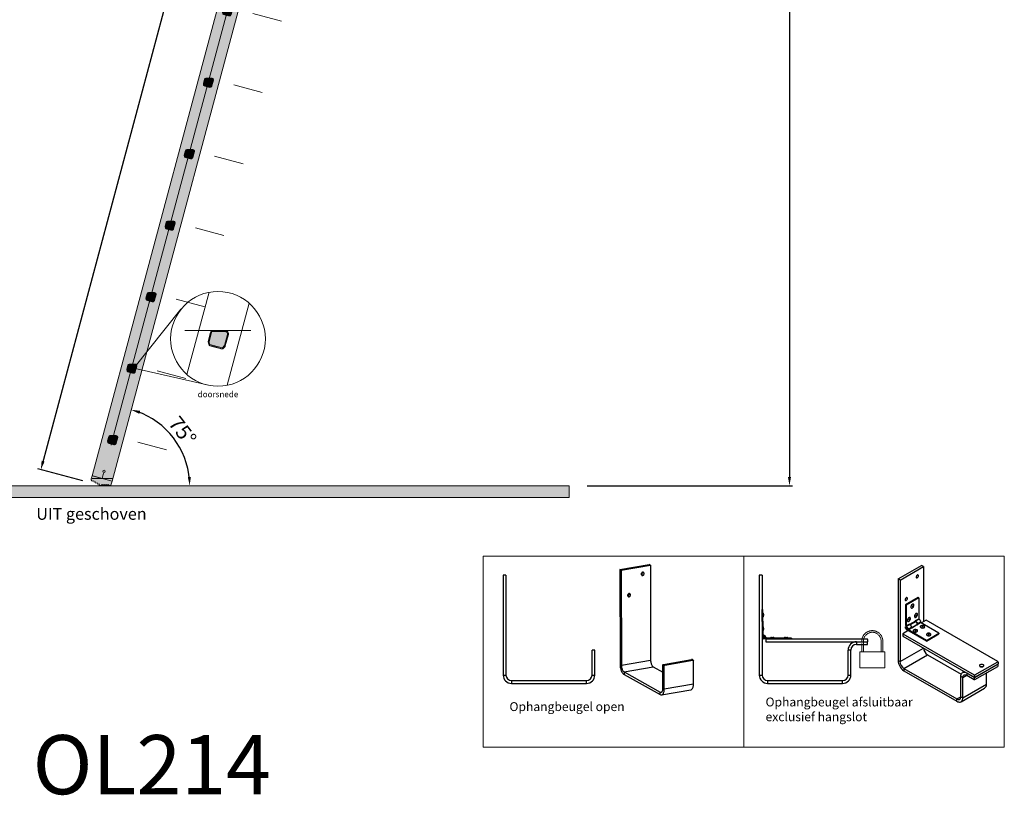
# Model space of a CAD drawing. Units: inches. Extents: x -181 to 6229, y -196 to 8750.
# Drawn here: x 2438 to 5763, y 425 to 3046 of the extents above; entities that cross this region are included whole.
import ezdxf
from ezdxf.enums import TextEntityAlignment as Align

# ---------------------------------------------------------------- set-up
doc = ezdxf.new("R2010")
doc.units = ezdxf.units.IN
doc.header["$MEASUREMENT"] = 0
doc.linetypes.add('DASHED', pattern=[19.05, 12.7, -6.35])
doc.linetypes.add('DASHED2', pattern=[9.525, 6.35, -3.175])
doc.layers.add('$hulplaag', color=54, linetype='Continuous', lineweight=0, plot=False)
for name, color, linetype, lineweight in [('$maatvoering', 1, 'Continuous', 18), ('$pen 0.05', 9, 'Continuous', 5), ('$pen 0.18', 1, 'Continuous', 18), ('$sstreep 0.13', 6, 'DASHED2', 13)]:
    doc.layers.add(name, color=color, linetype=linetype, lineweight=lineweight)
doc.styles.add('tekst 0.25', font='isocpeur.ttf', dxfattribs={"height": 2.5})
doc.styles.add('text 0.25 production', font='verdana.ttf', dxfattribs={"height": 25})
doc.dimstyles.new('maatvoering 0.25', dxfattribs={"dimtxt": 2.5, "dimasz": 1, "dimexe": 0.5, "dimexo": 3, "dimgap": 0.7, "dimtad": 1, "dimdec": 0, "dimdsep": 46, "dimtxsty": 'tekst 0.25', "dimblk": 'GORTER_DOTM', "dimcen": 1, "dimdle": 1, "dimclrd": 1, "dimclre": 9, "dimclrt": 1, "dimadec": 1, "dimazin": 0, "dimtfac": 1, "dimtdec": 0, "dimtix": 1, "dimtmove": 2, "dimatfit": 3, "dimldrblk": 'GORTER_DOTM', "dimfxl": 1, "dimtolj": 1, "dimtzin": 0, "dimarcsym": 0})

# ---------------------------------------------------------------- blocks, each defined once
blk = doc.blocks.new('GORTER_DOTM')
at = {"layer": '$maatvoering'}
blk.add_hatch(color=0, dxfattribs=at).paths.add_polyline_path([(0, 0), (-1.5, 0.26), (-1.5, -0.26)])
at = {"layer": '$pen 0.05', "color": 9, "ltscale": 0.5}
blk.add_line((0, -0.5), (0, 0.5), dxfattribs=at)
blk = doc.blocks.new('*D213')
at = {"color": 9, "lineweight": -2, "ltscale": 0.5, "transparency": 16777216}
for p, q in [((4644.6, 7658.7), (5047.3, 7658.7)), ((4353.8, 1471.2), (5047.3, 1471.2))]:
    blk.add_line(p, q, dxfattribs=at)
at = {"lineweight": -2, "ltscale": 0.5, "transparency": 16777216}
blk.add_line((5037.3, 7638.7), (5037.3, 1491.2), dxfattribs=at)
at = {"layer": 'Defpoints', "color": 0, "ltscale": 0.5, "transparency": 16777216}
for p in [(4584.6, 7658.7), (4293.8, 1471.2), (5037.3, 1471.2)]:
    blk.add_point(p, dxfattribs=at)
at = {"lineweight": -2, "ltscale": 0.5, "transparency": 16777216, "xscale": 20, "yscale": 20, "zscale": 20}
for p, rotation in [((5037.3, 7658.7), 90), ((5037.3, 1471.2), 270)]:
    blk.add_blockref('GORTER_DOTM', p, dxfattribs=dict(at, rotation=rotation))
at = {"ltscale": 0.5, "transparency": 16777216, "insert": (4998.3, 4565), "char_height": 50, "attachment_point": 5, "rotation": 90, "style": 'tekst 0.25'}
blk.add_mtext('\\A1;6188', dxfattribs=at)
blk = doc.blocks.new('*U167')
at = {"ltscale": 0.5, "true_color": 0x939598}
h = blk.add_hatch(color=252, dxfattribs=at)
h.dxf.hatch_style = 1
h.paths.add_polyline_path([(15, 26.6, 0.493145), (8.7, 31.4), (8.5, 31.4, -0.250688), (8.1, 31.5), (8, 31.6, 0.250688), (7.8, 31.6), (6.8, 31.3, 0.298286), (6.6, 31.2, -0.584495), (5.8, 30.9), (5.7, 31, 0.250688), (5.5, 31), (4.5, 30.7, 0.298286), (4.3, 30.6, -0.584495), (3.5, 30.3), (3.4, 30.4, 0.250688), (3.3, 30.4), (2.2, 30.1, 0.298286), (2.1, 30, -0.584495), (1.3, 29.7), (1.2, 29.7, 0.250688), (1, 29.8), (0, 29.5, 0.298286), (-0.2, 29.4, -0.584495), (-1, 29.1), (-1.1, 29.1, 0.250688), (-1.3, 29.2), (-2.3, 28.9, 0.298286), (-2.5, 28.7, -0.584495), (-3.3, 28.5), (-3.4, 28.5, 0.250688), (-3.6, 28.6), (-4.6, 28.3, 0.298286), (-4.7, 28.1, -0.584495), (-5.6, 27.9), (-5.6, 27.9, 0.250688), (-5.8, 28), (-6.9, 27.7, 0.298286), (-7, 27.5, -0.584495), (-7.8, 27.2), (-7.9, 27.3, 0.250688), (-8.1, 27.4), (-9.1, 27.1, 0.298286), (-9.3, 26.9, -0.584495), (-10.1, 26.6), (-10.2, 26.7, 0.250688), (-10.4, 26.7), (-11.4, 26.5, 0.29814), (-11.5, 26.3, -0.298917), (-11.9, 25.9, 0.347555), (-15, 22), (-15, 6.4, 0.120856), (-14.8, 5.5), (-12.7, 1.5, 0.279372), (-10.9, 0.4), (-10.6, 0.4, -0.250688), (-10.2, 0.2), (-10.1, 0.1, 0.250688), (-9.9, 0), (-8.9, 0, 0.298286), (-8.7, 0.1, -0.584495), (-7.8, 0.2), (-7.8, 0.1, 0.250688), (-7.6, 0), (-6.5, 0, 0.298286), (-6.3, 0.1, -0.584495), (-5.5, 0.2), (-5.4, 0.1, 0.250688), (-5.2, 0), (-4.2, 0, 0.298286), (-4, 0.1, -0.584495), (-3.1, 0.2), (-3.1, 0.1, 0.250688), (-2.9, 0), (-1.8, 0, 0.298286), (-1.6, 0.1, -0.584495), (-0.8, 0.2), (-0.7, 0.1, 0.250688), (-0.5, 0), (0.5, 0, 0.298286), (0.7, 0.1, -0.584495), (1.6, 0.2), (1.6, 0.1, 0.250688), (1.8, 0), (2.9, 0, 0.298286), (3.1, 0.1, -0.584495), (3.9, 0.2), (4, 0.1, 0.250688), (4.2, 0), (5.2, 0, 0.298286), (5.4, 0.1, -0.584495), (6.3, 0.2), (6.3, 0.1, 0.250688), (6.5, 0), (7.6, 0, 0.298286), (7.8, 0.1, -0.584495), (8.6, 0.2), (8.7, 0.1, 0.250688), (8.9, 0), (9.9, 0, 0.298286), (10.1, 0.1, -0.291146), (10.6, 0.4), (10.9, 0.4, 0.279372), (12.7, 1.5), (14.8, 5.5, 0.120856), (15, 6.4)])
h.paths.add_polyline_path([(8.8, 29.9, -0.493145), (13.5, 26.3), (13.5, 6.7, -0.120856), (13.3, 6), (11.3, 2.2, -0.279372), (10.9, 1.9), (-10.9, 1.9, -0.279372), (-11.3, 2.2), (-13.4, 6.2, -0.120856), (-13.4, 6.4), (-13.4, 22, -0.34856), (-11.6, 24.4)], flags=16)
at = {"ltscale": 0.5, "true_color": 0xffffff}
h = blk.add_hatch(color=7, dxfattribs=at)
h.dxf.hatch_style = 1
h.paths.add_polyline_path([(13.4, 26.3, 0.493145), (8.8, 29.9), (-11.6, 24.4, 0.34856), (-13.5, 22), (-13.5, 6.4, 0.120856), (-13.4, 6.2), (-11.3, 2.2, 0.279372), (-10.9, 1.9), (10.9, 1.9, 0.279372), (11.3, 2.2), (13.3, 6, 0.120856), (13.4, 6.7)])
at = {"layer": '$hulplaag'}
for points in [[(10.2, 0.2, -0.250688), (10.6, 0.4), (10.9, 0.4, 0.279372), (12.7, 1.5), (14.8, 5.5, 0.120856), (15, 6.4), (15, 26.6, 0.493145), (8.7, 31.4), (8.5, 31.4, -0.250688), (8.1, 31.5), (8, 31.6, 0.250688), (7.8, 31.6), (6.8, 31.3, 0.250688), (6.6, 31.2), (6.6, 31.1, -0.534998), (5.8, 30.9), (5.7, 31, 0.250688), (5.5, 31), (4.5, 30.7, 0.250688), (4.4, 30.6), (4.3, 30.5, -0.534998), (3.5, 30.3), (3.4, 30.4, 0.250688), (3.3, 30.4), (2.2, 30.1, 0.250688), (2.1, 30), (2.1, 29.9, -0.534998), (1.2, 29.7), (1.2, 29.7, 0.250688), (1, 29.8), (0, 29.5, 0.250688), (-0.2, 29.4), (-0.2, 29.3, -0.534998), (-1, 29.1), (-1.1, 29.1, 0.250688), (-1.3, 29.2), (-2.3, 28.9, 0.250688), (-2.5, 28.8), (-2.5, 28.7, -0.534998), (-3.3, 28.5), (-3.4, 28.5, 0.250688), (-3.6, 28.6), (-4.6, 28.3, 0.250688), (-4.7, 28.2), (-4.8, 28.1, -0.534998), (-5.6, 27.9), (-5.6, 27.9, 0.250688), (-5.8, 28), (-6.9, 27.7, 0.250688), (-7, 27.6), (-7, 27.5, -0.534998), (-7.8, 27.2), (-7.9, 27.3, 0.250688), (-8.1, 27.4), (-9.1, 27.1, 0.250688), (-9.3, 27), (-9.3, 26.9, -0.534998), (-10.1, 26.6), (-10.2, 26.7, 0.250688), (-10.4, 26.7), (-11.4, 26.5, 0.250688), (-11.5, 26.3), (-11.6, 26.2, -0.258403), (-11.9, 25.9, 0.347555), (-15, 22), (-15, 6.4, 0.120856), (-14.8, 5.5), (-12.7, 1.5, 0.279372), (-10.9, 0.4), (-10.6, 0.4, -0.250688), (-10.2, 0.2), (-10.1, 0.1, 0.250688), (-9.9, 0), (-8.9, 0, 0.250688), (-8.7, 0.1), (-8.6, 0.2, -0.534998), (-7.8, 0.2), (-7.8, 0.1, 0.250688), (-7.6, 0), (-6.5, 0, 0.250688), (-6.4, 0.1), (-6.3, 0.2, -0.534998), (-5.5, 0.2), (-5.4, 0.1, 0.250688), (-5.2, 0), (-4.2, 0, 0.250688), (-4, 0.1), (-3.9, 0.2, -0.534998), (-3.1, 0.2), (-3.1, 0.1, 0.250688), (-2.9, 0), (-1.8, 0, 0.250688), (-1.7, 0.1), (-1.6, 0.2, -0.534998), (-0.8, 0.2), (-0.7, 0.1, 0.250688), (-0.5, 0), (0.5, 0, 0.250688), (0.7, 0.1), (0.8, 0.2, -0.534998), (1.6, 0.2), (1.6, 0.1, 0.250688), (1.8, 0), (2.9, 0, 0.250688), (3, 0.1), (3.1, 0.2, -0.534998), (3.9, 0.2), (4, 0.1, 0.250688), (4.2, 0), (5.2, 0, 0.250688), (5.4, 0.1), (5.5, 0.2, -0.534998), (6.3, 0.2), (6.3, 0.1, 0.250688), (6.5, 0), (7.6, 0, 0.250688), (7.7, 0.1), (7.8, 0.2, -0.534998), (8.6, 0.2), (8.7, 0.1, 0.250688), (8.9, 0), (9.9, 0, 0.250688), (10.1, 0.1)], [(13.4, 6.7), (13.4, 26.3, 0.493145), (8.8, 29.9), (-11.6, 24.4, 0.34856), (-13.5, 22), (-13.5, 6.4, 0.120856), (-13.4, 6.2), (-11.3, 2.2, 0.279372), (-10.9, 1.9), (10.9, 1.9, 0.279372), (11.3, 2.2), (13.3, 6, 0.120856)]]:
    blk.add_lwpolyline(points, format="xyb", close=True, dxfattribs=at)
blk = doc.blocks.new('*U204')
at = {"layer": '$hulplaag', "ltscale": 0.5}
for p, q in [((0, 0), (-32.9, 0)), ((0, -185), (0, -85))]:
    blk.add_line(p, q, dxfattribs=at)
at = {"ltscale": 0.5, "rotation": 270}
blk.add_blockref('*U167', (-29, 0), dxfattribs=at)
blk = doc.blocks.new('*U212')
at = {"color": 0, "linetype": 'ByBlock', "lineweight": -2, "transparency": 16777216}
for p, rotation in [((2310.6, 4235.4), 90.00000000009163), ((2310.6, 3985.4), 90.00000000009163), ((2310.6, 3735.4), 90.00000000009163), ((2310.6, 3485.4), 90.00000000009163), ((2310.6, 3235.4), 90.00000000009163), ((2310.6, 2985.4), 90.00000000009163), ((2310.6, 2735.4), 90), ((2310.6, 2485.4), 90), ((2310.6, 2235.4), 90), ((2310.6, 1985.4), 90), ((2310.6, 1735.4), 90), ((2310.6, 1485.4), 90), ((2310.6, 1235.4), 90), ((2310.6, 985.4), 90)]:
    blk.add_blockref('*U204', p, dxfattribs=dict(at, rotation=rotation))
blk = doc.blocks.new('*U168')
at = {"ltscale": 0.5, "true_color": 0x000000}
h = blk.add_hatch(color=18, dxfattribs=at)
h.dxf.hatch_style = 1
h.paths.add_polyline_path([(-34.6, -8.2), (-32.9, -9.2), (-28.3, -7.9), (-27, -12.6), (-22.4, -11.3), (-21.1, -16), (-16.5, -14.7), (-15.3, -19.4), (-10.6, -18.1), (-9.5, -22.2, 0.267949), (-8.8, -22.9), (-5.3, -23.8), (-3.8, -24.2, 0.267949), (-2.8, -24), (0.1, -21), (3.5, -24.4), (6.9, -21), (10.3, -24.4), (13.7, -21), (17.1, -24.4), (20.5, -21), (23.9, -24.4), (25.9, -24.4, 0.372405), (30.8, -20.1), (33.4, -9), (31.5, -8.4), (-33.4, 9), (-36.7, -2, 0.372405)])
at = {"layer": '$hulplaag', "ltscale": 0.5}
for p, q in [((-33.6, 0), (35.6, 0)), ((0, 0), (4.7, 17.6))]:
    blk.add_line(p, q, dxfattribs=at)
blk.add_lwpolyline([(-31.5, 8.4), (33.4, -9), (30.8, -20.1, -0.372405), (25.9, -24.4), (23.9, -24.4), (20.5, -21), (17.1, -24.4), (13.7, -21), (10.3, -24.4), (6.9, -21), (3.5, -24.4), (0.1, -21), (-2.8, -24, -0.267949), (-3.8, -24.2), (-5.3, -23.8), (-8.8, -22.9, -0.267949), (-9.5, -22.2), (-10.6, -18.1), (-15.3, -19.4), (-16.5, -14.7), (-21.1, -16), (-22.4, -11.3), (-27, -12.6), (-28.3, -7.9), (-32.9, -9.2), (-34.6, -8.2, -0.372405), (-36.7, -2), (-33.4, 9), (-31.5, 8.4)], format="xyb", dxfattribs=at)
at = {"layer": '$pen 0.18', "ltscale": 0.5}
blk.add_circle((6.5, 24.1), 4.1, dxfattribs=at)
blk = doc.blocks.new('*D223')
at = {"color": 9, "lineweight": -2, "ltscale": 0.5, "transparency": 16777216}
for p, q in [((4310.5, 7678.5), (4158.8, 7719.2)), ((2651.1, 1487.4), (2499.4, 1528.1))]:
    blk.add_line(p, q, dxfattribs=at)
at = {"lineweight": -2, "ltscale": 0.5, "transparency": 16777216}
blk.add_line((2514.2, 1544.8), (4163.3, 7697.2), dxfattribs=at)
at = {"layer": 'Defpoints', "color": 0, "ltscale": 0.5, "transparency": 16777216}
for p in [(4168.4, 7716.6), (4368.5, 7662.9), (2709.1, 1471.9)]:
    blk.add_point(p, dxfattribs=at)
at = {"lineweight": -2, "ltscale": 0.5, "transparency": 16777216, "xscale": 20, "yscale": 20, "zscale": 20}
for p, rotation in [((4168.4, 7716.6), 74.9955002312204), ((2509, 1525.5), 254.9955002312204)]:
    blk.add_blockref('GORTER_DOTM', p, dxfattribs=dict(at, rotation=rotation))
at = {"ltscale": 0.5, "transparency": 16777216, "insert": (3301.1, 4631.1), "char_height": 50, "attachment_point": 5, "rotation": 74.9955, "style": 'tekst 0.25'}
blk.add_mtext('\\A1;6410', dxfattribs=at)
blk = doc.blocks.new('*D224')
at = {"layer": '$pen 0.18', "color": 1, "lineweight": -2, "ltscale": 0.5, "transparency": 16777216}
blk.add_arc((2745.7, 1471.2), 266, 4.3082, 70.6918, dxfattribs=at)
at = {"layer": 'Defpoints', "color": 0, "ltscale": 0.5, "transparency": 16777216}
for p in [(3667.5, 4911.4), (2986.8, 1583.6), (1030.4, 1471.2), (2749.9, 1487.2), (4293.8, 1471.2)]:
    blk.add_point(p, dxfattribs=at)
at = {"layer": '$pen 0.18', "color": 1, "lineweight": -2, "ltscale": 0.5, "transparency": 16777216, "xscale": 20, "yscale": 20, "zscale": 20}
for p, rotation in [((2814.5, 1728.2), 162.8458988382351), ((3011.7, 1471.2), 272.154101161854)]:
    blk.add_blockref('GORTER_DOTM', p, dxfattribs=dict(at, rotation=rotation))
at = {"layer": '$pen 0.18', "color": 1, "ltscale": 0.5, "transparency": 16777216, "insert": (2987.7, 1656.9), "char_height": 50, "attachment_point": 5, "rotation": 307.5, "style": 'tekst 0.25'}
blk.add_mtext('\\A1;75°', dxfattribs=at)
blk = doc.blocks.new('*U69')
at = {"ltscale": 0.5, "true_color": 0x939598}
h = blk.add_hatch(color=252, dxfattribs=at)
h.dxf.hatch_style = 1
h.paths.add_polyline_path([(487.1, 9.8, 0.493145), (463, 41.3), (462, 41.3, -0.250688), (459.9, 42.4), (459.6, 42.9, 0.250688), (458.8, 43.3), (453.5, 43.3, 0.298286), (452.5, 42.8, -0.584495), (448.2, 42.4), (447.9, 42.9, 0.250688), (447, 43.3), (441.7, 43.3, 0.298286), (440.8, 42.8, -0.584495), (436.4, 42.4), (436.1, 42.9, 0.250688), (435.3, 43.3), (430, 43.3, 0.298286), (429, 42.8, -0.584495), (424.7, 42.4), (424.4, 42.9, 0.250688), (423.5, 43.3), (418.2, 43.3, 0.298286), (417.3, 42.8, -0.584495), (412.9, 42.4), (412.6, 42.9, 0.250688), (411.8, 43.3), (406.5, 43.3, 0.298286), (405.5, 42.8, -0.584495), (401.2, 42.4), (400.9, 42.9, 0.250688), (400, 43.3), (394.7, 43.3, 0.298286), (393.8, 42.8, -0.584495), (389.4, 42.4), (389.1, 42.9, 0.250688), (388.3, 43.3), (383, 43.3, 0.298286), (382, 42.8, -0.584495), (377.7, 42.4), (377.4, 42.9, 0.250688), (376.5, 43.3), (371.2, 43.3, 0.298286), (370.3, 42.8, -0.584495), (365.9, 42.4), (365.6, 42.9, 0.250688), (364.8, 43.3), (359.5, 43.3, 0.29814), (358.5, 42.8, -0.298917), (356.2, 41.3, 0.347555), (336.3, 26.5), (316.1, -48.8, 0.120856), (316, -53.6), (320.9, -75.8, 0.279372), (328.1, -83.3), (329.7, -83.7, -0.250688), (331.4, -85.3), (331.6, -85.8, 0.250688), (332.2, -86.4), (337.4, -87.8, 0.298286), (338.4, -87.5, -0.584495), (342.7, -88.3), (342.9, -88.8, 0.250688), (343.6, -89.5), (348.7, -90.9, 0.298286), (349.8, -90.6, -0.584495), (354.1, -91.4), (354.3, -91.9, 0.250688), (354.9, -92.5), (360.1, -93.9, 0.298286), (361.1, -93.6, -0.584495), (365.4, -94.4), (365.6, -94.9, 0.250688), (366.3, -95.6), (371.4, -96.9, 0.298286), (372.5, -96.6, -0.584495), (376.8, -97.4), (376.9, -98, 0.250688), (377.6, -98.6), (382.8, -100, 0.298286), (383.8, -99.7, -0.584495), (388.1, -100.5), (388.3, -101, 0.250688), (389, -101.6), (394.1, -103, 0.298286), (395.2, -102.7, -0.584495), (399.5, -103.5), (399.6, -104, 0.250688), (400.3, -104.7), (405.5, -106.1, 0.298286), (406.5, -105.8, -0.584495), (410.8, -106.6), (411, -107.1, 0.250688), (411.7, -107.7), (416.8, -109.1, 0.298286), (417.9, -108.8, -0.584495), (422.2, -109.6), (422.3, -110.1, 0.250688), (423, -110.8), (428.2, -112.1, 0.298286), (429.2, -111.8, -0.291146), (431.8, -111), (433.4, -111.5, 0.279372), (443.3, -108.6), (458.7, -91.8, 0.120856), (461, -87.7)])
h.paths.add_polyline_path([(461.3, 33.6, -0.493145), (479.2, 10.3), (453.8, -84.5, -0.120856), (452.2, -87.5), (437.6, -103.3, -0.279372), (435.4, -104), (330.1, -75.8, -0.279372), (328.5, -74.1), (323.6, -51.9, -0.120856), (323.6, -50.8), (343.8, 24.5, -0.34856), (356, 33.6)], flags=16)
at = {"ltscale": 0.5, "true_color": 0xffffff}
h = blk.add_hatch(color=7, dxfattribs=at)
h.dxf.hatch_style = 1
h.paths.add_polyline_path([(479.2, 10.3, 0.493145), (461.3, 33.6), (356, 33.6, 0.34856), (343.8, 24.5), (323.6, -50.8, 0.120856), (323.5, -51.9), (328.5, -74.1, 0.279372), (330.1, -75.8), (435.4, -104, 0.279372), (437.6, -103.3), (452.1, -87.5, 0.120856), (453.8, -84.5)])
at = {"layer": '$hulplaag'}
for points in [[(429.5, -111.6, -0.250688), (431.8, -111), (433.4, -111.5, 0.279372), (443.3, -108.6), (458.7, -91.8, 0.120856), (461, -87.7), (487.1, 9.8, 0.493145), (462.9, 41.3), (462, 41.3, -0.250688), (459.9, 42.4), (459.6, 42.9, 0.250688), (458.8, 43.3), (453.4, 43.3, 0.250688), (452.6, 42.9), (452.3, 42.4, -0.534998), (448.2, 42.4), (447.9, 42.9, 0.250688), (447, 43.3), (441.7, 43.3, 0.250688), (440.9, 42.9), (440.6, 42.4, -0.534998), (436.4, 42.4), (436.1, 42.9, 0.250688), (435.3, 43.3), (429.9, 43.3, 0.250688), (429.1, 42.9), (428.8, 42.4, -0.534998), (424.7, 42.4), (424.4, 42.9, 0.250688), (423.5, 43.3), (418.2, 43.3, 0.250688), (417.4, 42.9), (417.1, 42.4, -0.534998), (412.9, 42.4), (412.6, 42.9, 0.250688), (411.8, 43.3), (406.4, 43.3, 0.250688), (405.6, 42.9), (405.3, 42.4, -0.534998), (401.2, 42.4), (400.9, 42.9, 0.250688), (400, 43.3), (394.7, 43.3, 0.250688), (393.9, 42.9), (393.6, 42.4, -0.534998), (389.4, 42.4), (389.1, 42.9, 0.250688), (388.3, 43.3), (382.9, 43.3, 0.250688), (382.1, 42.9), (381.8, 42.4, -0.534998), (377.7, 42.4), (377.4, 42.9, 0.250688), (376.5, 43.3), (371.2, 43.3, 0.250688), (370.4, 42.9), (370.1, 42.4, -0.534998), (365.9, 42.4), (365.6, 42.9, 0.250688), (364.8, 43.3), (359.4, 43.3, 0.250688), (358.6, 42.9), (358.3, 42.4, -0.258403), (356.2, 41.3, 0.347555), (336.3, 26.5), (316.1, -48.8, 0.120856), (316, -53.6), (320.9, -75.8, 0.279372), (328.1, -83.3), (329.6, -83.7, -0.250688), (331.4, -85.3), (331.5, -85.8, 0.250688), (332.2, -86.4), (337.4, -87.8, 0.250688), (338.3, -87.6), (338.7, -87.2, -0.534998), (342.7, -88.3), (342.9, -88.8, 0.250688), (343.6, -89.5), (348.7, -90.9, 0.250688), (349.6, -90.6), (350, -90.3, -0.534998), (354.1, -91.4), (354.2, -91.9, 0.250688), (354.9, -92.5), (360.1, -93.9, 0.250688), (361, -93.7), (361.4, -93.3, -0.534998), (365.4, -94.4), (365.6, -94.9, 0.250688), (366.3, -95.6), (371.4, -96.9, 0.250688), (372.3, -96.7), (372.7, -96.4, -0.534998), (376.8, -97.4), (376.9, -97.9, 0.250688), (377.6, -98.6), (382.8, -100, 0.250688), (383.7, -99.8), (384.1, -99.4, -0.534998), (388.1, -100.5), (388.3, -101, 0.250688), (389, -101.6), (394.1, -103, 0.250688), (395, -102.8), (395.4, -102.5, -0.534998), (399.5, -103.5), (399.6, -104, 0.250688), (400.3, -104.7), (405.5, -106.1, 0.250688), (406.4, -105.8), (406.8, -105.5, -0.534998), (410.8, -106.6), (411, -107.1, 0.250688), (411.7, -107.7), (416.8, -109.1, 0.250688), (417.7, -108.9), (418.1, -108.5, -0.534998), (422.2, -109.6), (422.3, -110.1, 0.250688), (423, -110.8), (428.2, -112.1, 0.250688), (429.1, -111.9)], [(453.8, -84.5), (479.2, 10.3, 0.493145), (461.3, 33.6), (356, 33.6, 0.34856), (343.8, 24.5), (323.6, -50.8, 0.120856), (323.5, -51.9), (328.5, -74.1, 0.279372), (330.1, -75.8), (435.4, -104, 0.279372), (437.6, -103.3), (452.1, -87.5, 0.120856)]]:
    blk.add_lwpolyline(points, format="xyb", close=True, dxfattribs=at)
at = {"layer": '$pen 0.05', "ltscale": 0.5}
for points in [[(-310.2, -274.1), (86.6, 222.2)], [(-310.2, -274.1), (309, -417.2)]]:
    blk.add_lwpolyline(points, dxfattribs=at)
at = {"layer": '$pen 0.18', "ltscale": 0.5}
for points in [[(137.2, -329.9), (323.5, 365.3)], [(661.5, 274.3), (475.4, -420.2)]]:
    blk.add_lwpolyline(points, dxfattribs=at)
blk.add_circle((399.1, -27.5), 400, dxfattribs=at)
at = {"layer": '$sstreep 0.13', "ltscale": 0.5}
for points in [[(119, 43.3), (359.4, 43.3)], [(458.8, 43.3), (676.1, 43.3)]]:
    blk.add_lwpolyline(points, dxfattribs=at)
at = {"layer": '$pen 0.18', "ltscale": 0.5, "style": 'tekst 0.25'}
blk.add_text('doorsnede', height=50, dxfattribs=at).set_placement((399.1, -502.3), align=Align.MIDDLE)

msp = doc.modelspace()

# ---------------------------------------------------------------- hatches: boundary and pattern name
at = {"ltscale": 0.5, "true_color": 0x323232}
h = msp.add_hatch(color=250, dxfattribs=at)
h.dxf.hatch_style = 1
h.paths.add_polyline_path([(3667.5, 4911.4), (3599.8, 4929.5), (2682.3, 1505.3), (2749.9, 1487.2)])
at = {"ltscale": 0.5, "true_color": 0xc7c8ca}
h = msp.add_hatch(color=9, dxfattribs=at)
h.dxf.hatch_style = 1
h.paths.add_polyline_path([(4293.8, 1431.2), (4293.8, 1471.2), (1030.4, 1471.2), (1030.4, 1431.2)])

# ---------------------------------------------------------------- linework, layer by layer
at = {"layer": '$hulplaag', "ltscale": 0.5}
msp.add_line((3647.8, 4973.1), (2754.8, 1640.7), dxfattribs=at)
msp.add_lwpolyline([(4293.8, 1471.2), (4293.8, 1431.2), (1030.4, 1431.2), (1030.4, 1471.2)], close=True, dxfattribs=at)
at = {"layer": '$pen 0.18', "ltscale": 0.5}
for p, q in [((1030.4, 1471.2), (4293.8, 1471.2)), ((4882.6, 1233.8), (4882.6, 588.1))]:
    msp.add_line(p, q, dxfattribs=at)
at = {"layer": '$pen 0.18', "linetype": 'DASHED', "ltscale": 0.1}
for p, q in [((5281.3, 910.6), (5281.3, 938)), ((5286.9, 910.6), (5286.9, 946.9)), ((5346.9, 910.6), (5346.9, 946.2)), ((5352.5, 910.6), (5352.5, 946.2)), ((5359.3, 910.6), (5274.4, 910.6)), ((5274.4, 910.6), (5274.4, 856.1)), ((5359.3, 910.6), (5359.3, 856.1)), ((5359.3, 856.1), (5274.4, 856.1))]:
    msp.add_line(p, q, dxfattribs=at)
at = {"layer": '$pen 0.18', "ltscale": 0.5}
for points in [[(3667.5, 4911.4), (2749.9, 1487.2), (2682.3, 1505.3), (3599.8, 4929.5)], [(4002.3, 1233.8), (5762.8, 1233.8), (5762.8, 588.1), (4002.3, 588.1)]]:
    msp.add_lwpolyline(points, close=True, dxfattribs=at)
at = {"layer": '$pen 0.18', "linetype": 'DASHED', "ltscale": 0.1}
for radius in [35.6, 30]:
    msp.add_arc((5316.9, 946.2), radius, 0, 181.2171, dxfattribs=at)
at = {"color": 7, "linetype": 'Continuous', "lineweight": 25}
for p, q in [((4464.5, 1188.9), (4563, 1205.8)), ((4469, 1186.4), (4567.5, 1203.2)), ((4567.5, 1203.2), (4563, 1205.8)), ((4567.5, 1203.2), (4568.2, 882.1)), ((5403.9, 1156.5), (5483.5, 1202.4)), ((5410.6, 1152.6), (5490.1, 1198.6)), ((5490.1, 1198.6), (5483.5, 1202.4)), ((5490.1, 1198.6), (5490.1, 1011.8)), ((4079.8, 1169.3), (4070.4, 1169.3)), ((4070.4, 1169.3), (4070.4, 831.8)), ((4079.8, 1169.3), (4079.8, 831.8)), ((4469, 1186.4), (4464.5, 1188.9)), ((4464.5, 1188.9), (4465.1, 867.7)), ((4469, 1186.4), (4469.7, 865.2)), ((4944.7, 1169.3), (4935.3, 1169.3)), ((4935.3, 1169.3), (4935.3, 1070.5)), ((4944.7, 1169.3), (4944.7, 1068.5)), ((5410.6, 1152.6), (5403.9, 1156.5)), ((5403.9, 1156.5), (5403.9, 880.9)), ((5410.6, 1152.6), (5410.6, 877.1)), ((4935.3, 1070.5), (4935.3, 1040.8)), ((4944.7, 1068.5), (4944.7, 1038.8)), ((5471.6, 1093.4), (5429.1, 1068.9)), ((5431.3, 1067.7), (5429.1, 1068.9)), ((5429.1, 1068.9), (5429.1, 998.8)), ((5473.7, 1092.2), (5431.3, 1067.7)), ((5431.3, 1067.7), (5431.3, 997.6)), ((5473.7, 1092.2), (5471.6, 1093.4)), ((5473.7, 1092.2), (5473.7, 1022)), ((4935.3, 1040.8), (4935.3, 1029)), ((4944.7, 1053.6), (4947.7, 1053.6)), ((4944.7, 1039.1), (4944.7, 1053.6)), ((4944.7, 1012.8), (4944.7, 1039.1)), ((4947.7, 1042.4), (4947.7, 1053.6)), ((4947.7, 1042.4), (4947.7, 1027.4)), ((4949.6, 1037), (4949.6, 1032.7)), ((4935.3, 1029), (4935.3, 1011.7)), ((4935.3, 1011.7), (4935.3, 831.8)), ((4944.7, 1012.8), (4944.7, 831.8)), ((4947.7, 1013.7), (4947.7, 1027.4)), ((4947.7, 1013.7), (4947.7, 967.8)), ((5429.1, 998.8), (5431.3, 997.6)), ((5441.7, 1001.7), (5430.4, 995.2)), ((5442.5, 1004.1), (5431.3, 997.6)), ((5440.4, 1000.9), (5440.4, 1002.8)), ((5442.5, 1002), (5442.5, 1004.1)), ((5462.5, 1014.1), (5442.7, 1002.6)), ((5442.7, 1002), (5442.7, 1002.6)), ((5442.7, 1002.6), (5444.8, 1001.4)), ((5464.7, 1012.9), (5444.8, 1001.4)), ((5449.1, 991.7), (5467.8, 1002.4)), ((5470.2, 1002), (5450.3, 990.5)), ((5462.4, 1015.5), (5473.7, 1022)), ((5462.4, 1014), (5462.4, 1015.5)), ((5462.5, 1014.1), (5464.7, 1012.9)), ((5472.8, 1019.7), (5462.8, 1013.9)), ((5466.5, 1001.7), (5468.1, 1000.8)), ((5468.4, 1003), (5470.2, 1002)), ((5468.5, 1003.1), (5469, 1002.8)), ((5469, 1005.3), (5480.3, 1011.8)), ((5469, 1002.8), (5480.3, 1009.3)), ((5469, 1002.8), (5469, 1005.3)), ((5542.2, 973.4), (5480.2, 1009.3)), ((5480.3, 1011.8), (5480.3, 1009.3)), ((5499.4, 1017.1), (5483, 1007.7)), ((5740.7, 877.8), (5499.4, 1017.1)), ((4944.7, 967.8), (4947.7, 967.8)), ((4947.7, 965.2), (4947.7, 967.8)), ((4947.9, 965.3), (4947.9, 966.1)), ((4947.9, 966.1), (4950.9, 966.1)), ((4949.6, 990.2), (4949.6, 986)), ((4949.6, 986), (4949.6, 985.9)), ((5438.4, 981.9), (5419.8, 971.2)), ((5419.8, 971.2), (5661.1, 831.9)), ((5419.8, 971.2), (5419.8, 963.6)), ((5499.8, 946.5), (5433.5, 984.8)), ((5499.8, 948.9), (5434.9, 986.4)), ((5435.8, 986.9), (5435.8, 986.1)), ((5437.9, 984.8), (5435.8, 986.1)), ((5437.9, 987.3), (5449.1, 993.8)), ((5437.9, 984.8), (5449.1, 991.4)), ((5437.9, 987.3), (5437.9, 984.8)), ((5450.3, 990.5), (5449, 991.3)), ((5449.1, 993.8), (5449.1, 991.4)), ((5499.8, 948.9), (5542.2, 973.4)), ((5499.8, 946.5), (5542.2, 971)), ((5542.2, 973.4), (5542.2, 971)), ((4957.8, 953.7), (4950.9, 953.7)), ((5044.6, 956.7), (4952.9, 956.7)), ((4954.1, 957.9), (4954.1, 956.9)), ((4957.1, 956.9), (4954.1, 956.9)), ((4956.3, 956.9), (4956.2, 956.7)), ((4957.1, 959.9), (4957.1, 956.9)), ((4957.8, 953.7), (4957.8, 944.3)), ((4957.8, 953.7), (5299.1, 953.7)), ((4957.8, 944.3), (5301, 944.3)), ((4976.9, 958.6), (4979.9, 958.6)), ((4979.9, 958.6), (4981.2, 958.6)), ((5023.7, 958.6), (5025.9, 958.6)), ((5025.9, 958.6), (5028, 958.6)), ((5044.6, 956.7), (5044.6, 953.7)), ((5263.5, 944.3), (5263.5, 934.9)), ((5263.5, 944.3), (5299.1, 944.3)), ((5263.5, 934.9), (5299.1, 934.9)), ((5299.1, 953.7), (5301, 951.8)), ((5299.1, 953.7), (5301, 953.7)), ((5301, 942.4), (5299.1, 944.3)), ((5299.1, 934.9), (5301, 936.8)), ((5299.1, 934.9), (5301, 934.9)), ((5301, 951.8), (5301, 953.7)), ((5301, 951.8), (5301, 944.3)), ((5301, 942.4), (5301, 944.3)), ((5301, 936.8), (5301, 942.4)), ((5301, 934.9), (5301, 936.8)), ((5419.8, 963.6), (5662.5, 823.5)), ((5499.8, 948.9), (5499.8, 946.5)), ((4370.4, 914.3), (4372.3, 916.2)), ((4370.4, 914.3), (4370.4, 916.2)), ((4372.3, 916.2), (4370.4, 916.2)), ((4370.4, 831.8), (4370.4, 914.3)), ((4377.9, 916.2), (4372.3, 916.2)), ((4377.9, 916.2), (4379.8, 914.3)), ((4379.8, 916.2), (4377.9, 916.2)), ((4379.8, 914.3), (4379.8, 916.2)), ((4379.8, 831.8), (4379.8, 914.3)), ((5244.7, 916.2), (5235.3, 916.2)), ((5235.3, 831.8), (5235.3, 916.2)), ((5244.7, 831.8), (5244.7, 916.2)), ((5410.6, 877.1), (5490.1, 923)), ((5423.8, 854.1), (5503.4, 900)), ((5490.1, 923), (5490.1, 923)), ((5503.4, 900), (5617.2, 834.3)), ((4465.1, 867.7), (4469.7, 865.2)), ((4469.7, 865.2), (4568.2, 882.1)), ((4609.8, 865.7), (4610.7, 867)), ((4609.9, 787.2), (4609.8, 865.7)), ((4610.7, 867), (4611.4, 867.8)), ((4613.4, 865.5), (4610.7, 867)), ((4611.4, 867.8), (4706.7, 884.1)), ((4613.4, 865.5), (4614.3, 863.2)), ((4615.9, 865.3), (4613.4, 865.5)), ((4614.3, 863.2), (4615.9, 865.3)), ((4615.9, 865.3), (4711.2, 881.6)), ((4709.2, 883.9), (4706.7, 884.1)), ((4711.9, 882.4), (4709.2, 883.9)), ((4711.2, 881.6), (4711.9, 882.4)), ((4712.8, 880.1), (4711.2, 881.6)), ((4711.9, 882.4), (4712.8, 880.1)), ((4713, 801.6), (4712.8, 880.1)), ((5403.9, 880.9), (5410.6, 877.1)), ((5662.5, 823.5), (5742, 869.4)), ((5663.8, 831.9), (5740.7, 876.3)), ((5663.8, 824.3), (5740.7, 868.7)), ((5740.7, 876.3), (5740.7, 877.8)), ((5742, 875.5), (5740.7, 877.8)), ((5740.7, 876.3), (5742, 875.5)), ((5742, 867.9), (5740.7, 868.7)), ((5742, 867.9), (5741.4, 869)), ((5742, 875.5), (5742, 869.4)), ((5742, 863.3), (5742, 867.9)), ((4070.4, 831.8), (4079.8, 831.8)), ((4370.4, 831.8), (4379.8, 831.8)), ((4478.8, 842.3), (4577.3, 859.2)), ((4478.8, 842.3), (4478.8, 833.4)), ((4478.8, 842.3), (4600.9, 774.4)), ((4478.8, 833.4), (4600.9, 765.5)), ((4577.3, 859.2), (4609.8, 841.1)), ((4614.5, 784.7), (4614.3, 863.2)), ((4935.3, 831.8), (4944.7, 831.8)), ((5235.3, 831.8), (5244.7, 831.8)), ((5423.8, 854.1), (5602.8, 750.8)), ((5423.8, 854.1), (5423.8, 846.4)), ((5423.8, 846.4), (5602.8, 743.1)), ((5627.7, 843.6), (5621.9, 840.2)), ((5636, 838.8), (5636, 831.2)), ((5636, 838.8), (5661.1, 824.3)), ((5661.1, 831.9), (5663.8, 831.9)), ((5661.1, 831.9), (5662.5, 829.6)), ((5662.5, 829.6), (5663.8, 831.9)), ((5663.8, 816.6), (5740.7, 861)), ((5702.2, 800.5), (5702.2, 838.8)), ((5740.7, 861), (5742, 863.3)), ((4098.5, 813.1), (4098.5, 803.7)), ((4098.5, 813.1), (4351.7, 813.1)), ((4098.5, 803.7), (4351.7, 803.7)), ((4351.7, 803.7), (4351.7, 813.1)), ((4614.5, 784.7), (4713, 801.6)), ((4963.5, 813.1), (4963.5, 803.7)), ((4963.5, 813.1), (5216.6, 813.1)), ((4963.5, 803.7), (5216.6, 803.7)), ((5216.6, 803.7), (5216.6, 813.1)), ((5622.7, 823.5), (5616.1, 827.3)), ((5616.1, 758.4), (5616.1, 827.3)), ((5622.7, 754.6), (5622.7, 823.5)), ((5622.7, 754.6), (5702.2, 800.5)), ((5636, 831.2), (5661.1, 816.6)), ((5662.5, 822), (5661.1, 824.3)), ((5661.1, 816.6), (5662.5, 817.4)), ((5661.1, 816.6), (5663.8, 816.6)), ((5662.5, 829.6), (5662.5, 823.5)), ((5662.5, 822), (5663.8, 824.3)), ((5662.5, 817.4), (5662.5, 822)), ((5663.8, 816.6), (5662.5, 817.4)), ((4600.9, 774.4), (4606.8, 775.4)), ((4600.9, 765.5), (4600.9, 774.4)), ((4605.6, 764.5), (4704.2, 781.4)), ((4609.9, 787.2), (4614.5, 784.7)), ((5616.9, 741.7), (5696.4, 787.6)), ((5602.8, 743.1), (5602.8, 750.8)), ((5616.1, 758.4), (5622.7, 754.6))]:
    msp.add_line(p, q, dxfattribs=at)
at = {"color": 8, "linetype": 'Continuous', "lineweight": 25}
for p, q in [((5622.7, 823.5), (5636, 831.2)), ((5602.8, 750.8), (5616.1, 758.4))]:
    msp.add_line(p, q, dxfattribs=at)
at = {"color": 7, "linetype": 'Continuous', "lineweight": 25, "flags": 128}
for points in [[(4546.2, 1174.6), (4546.1, 1175.9), (4545.6, 1177.1), (4544.9, 1178), (4543.9, 1178.7), (4542.8, 1179.1), (4541.6, 1179.2), (4540.4, 1178.9), (4539.2, 1178.2), (4538.2, 1177.3), (4537.3, 1176.2), (4536.7, 1174.9), (4536.4, 1173.6), (4536.4, 1172.3), (4536.7, 1171), (4537.3, 1169.9), (4538.2, 1169.1), (4539.2, 1168.6), (4540.4, 1168.3), (4541.6, 1168.5), (4542.8, 1168.9), (4544, 1169.7), (4544.9, 1170.7), (4545.6, 1171.9), (4546.1, 1173.2), (4546.2, 1174.6)], [(5472.9, 1167.2), (5472.7, 1168.5), (5472.1, 1169.4), (5471.2, 1170), (5470.1, 1170), (5468.9, 1169.5), (5467.7, 1168.5), (5466.6, 1167.3), (5465.7, 1165.7), (5465.1, 1164.1), (5464.9, 1162.6), (5465.1, 1161.3), (5465.7, 1160.3), (5466.6, 1159.8), (5467.7, 1159.8), (5468.9, 1160.3), (5470.1, 1161.2), (5471.2, 1162.5), (5472.1, 1164), (5472.7, 1165.7), (5472.9, 1167.2)], [(4500.4, 1102.5), (4500.2, 1103.8), (4499.8, 1105), (4499, 1105.9), (4498.1, 1106.6), (4497, 1107), (4495.8, 1107.1), (4494.5, 1106.8), (4493.4, 1106.1), (4492.3, 1105.2), (4491.5, 1104.1), (4490.9, 1102.8), (4490.6, 1101.5), (4490.6, 1100.1), (4490.9, 1098.9), (4491.5, 1097.8), (4492.3, 1097), (4493.4, 1096.5), (4494.6, 1096.2), (4495.8, 1096.4), (4497, 1096.8), (4498.1, 1097.6), (4499.1, 1098.6), (4499.8, 1099.8), (4500.2, 1101.1), (4500.4, 1102.5)], [(5435.8, 1090.6), (5435.6, 1091.9), (5435, 1092.9), (5434.1, 1093.4), (5433, 1093.4), (5431.8, 1092.9), (5430.6, 1092), (5429.4, 1090.7), (5428.6, 1089.2), (5428, 1087.6), (5427.8, 1086), (5428, 1084.7), (5428.6, 1083.8), (5429.4, 1083.3), (5430.6, 1083.3), (5431.8, 1083.7), (5433, 1084.7), (5434.1, 1086), (5435, 1087.5), (5435.6, 1089.1), (5435.8, 1090.6)], [(5452.9, 1058.8), (5454.3, 1060), (5455.6, 1061.5), (5456.6, 1063.3), (5457.4, 1065.1), (5457.7, 1066.9), (5457.7, 1068.6), (5457.3, 1070), (5456.5, 1070.9), (5455.4, 1071.4), (5454.1, 1071.4), (5452.7, 1070.9), (5451.3, 1069.9), (5449.9, 1068.5), (5448.8, 1066.9), (5447.9, 1065), (5447.3, 1063.2), (5447.2, 1061.4), (5447.4, 1059.9), (5448, 1058.7), (5448.9, 1058), (5450.1, 1057.8), (5451.5, 1058), (5452.9, 1058.8)], [(5453.9, 1062.2), (5454.5, 1062.7), (5455, 1063.4), (5455.2, 1064.2), (5455.3, 1064.9), (5455.1, 1065.4), (5454.8, 1065.8), (5454.2, 1065.8), (5453.7, 1065.5), (5453.1, 1065), (5452.6, 1064.3), (5452.3, 1063.5), (5452.3, 1062.8), (5452.4, 1062.2), (5452.8, 1061.9), (5453.3, 1061.9), (5453.9, 1062.2)], [(5463.8, 1026.8), (5465.2, 1027.7), (5466.6, 1028.9), (5467.8, 1030.5), (5468.8, 1032.3), (5469.4, 1034.2), (5469.7, 1036), (5469.6, 1037.6), (5469.1, 1038.8), (5468.2, 1039.7), (5467.1, 1040.1), (5465.7, 1039.9), (5464.3, 1039.3), (5462.9, 1038.2), (5461.5, 1036.7), (5460.4, 1035), (5459.6, 1033.2), (5459.2, 1031.3), (5459.1, 1029.6), (5459.4, 1028.2), (5460.1, 1027.1), (5461.1, 1026.5), (5462.4, 1026.4), (5463.8, 1026.8)], [(5465.5, 1030.6), (5466.1, 1031), (5466.7, 1031.6), (5467.1, 1032.4), (5467.2, 1033.1), (5467.2, 1033.8), (5466.9, 1034.2), (5466.5, 1034.4), (5465.9, 1034.3), (5465.3, 1033.9), (5464.8, 1033.3), (5464.4, 1032.5), (5464.2, 1031.8), (5464.3, 1031.1), (5464.5, 1030.7), (5465, 1030.5), (5465.5, 1030.6)], [(5438.4, 1012.6), (5439.8, 1012.9), (5441.2, 1013.8), (5442.6, 1015), (5443.8, 1016.6), (5444.8, 1018.4), (5445.5, 1020.2), (5445.8, 1022), (5445.7, 1023.7), (5445.3, 1025), (5444.4, 1025.8), (5443.3, 1026.3), (5442, 1026.2), (5440.6, 1025.6), (5439.1, 1024.5), (5437.8, 1023.1), (5436.7, 1021.4), (5435.8, 1019.6), (5435.3, 1017.7), (5435.2, 1016), (5435.5, 1014.5), (5436.2, 1013.4), (5437.2, 1012.8), (5438.4, 1012.6)], [(5441.2, 1016.7), (5441.8, 1016.9), (5442.4, 1017.4), (5442.9, 1018), (5443.3, 1018.8), (5443.4, 1019.5), (5443.3, 1020.1), (5443, 1020.5), (5442.5, 1020.6), (5441.9, 1020.5), (5441.3, 1020), (5440.8, 1019.3), (5440.5, 1018.6), (5440.3, 1017.8), (5440.4, 1017.2), (5440.8, 1016.8), (5441.2, 1016.7)], [(5441.7, 1001.7), (5442.7, 1002), (5443.9, 1001.8), (5445.2, 1001.1), (5446.4, 1000), (5447.5, 998.6), (5448.4, 997), (5449, 995.4), (5449.1, 993.8)], [(5464.7, 1012.9), (5465.9, 1011.9), (5467.1, 1010.6), (5468, 1009.1), (5468.7, 1007.4), (5469, 1005.8), (5469, 1004.3), (5468.5, 1003.2), (5467.8, 1002.4), (5467.8, 1002.4)], [(5472.8, 1019.7), (5473.9, 1020), (5475.1, 1019.8), (5476.4, 1019.1), (5477.6, 1018), (5478.7, 1016.6), (5479.6, 1015), (5480.1, 1013.4), (5480.3, 1011.8)], [(5482.3, 991.3), (5484.2, 990.8), (5486.2, 990.5), (5488.2, 990.7), (5490.1, 991.1), (5491.8, 991.8), (5493, 992.7), (5493.8, 993.8), (5494, 995), (5493.7, 996.1), (5492.9, 997.2), (5491.6, 998.1), (5489.9, 998.8), (5487.9, 999.1), (5485.9, 999.2), (5483.9, 998.9), (5482.1, 998.4), (5480.6, 997.5), (5479.6, 996.5), (5479.1, 995.4), (5479.1, 994.2), (5479.7, 993.1), (5480.8, 992.1), (5482.3, 991.3)], [(5485.3, 995.4), (5486.1, 995.2), (5486.9, 995.2), (5487.7, 995.4), (5488.3, 995.7), (5488.6, 996.2), (5488.7, 996.6), (5488.3, 997.1), (5487.7, 997.4), (5487, 997.6), (5486.1, 997.6), (5485.4, 997.4), (5484.8, 997.1), (5484.4, 996.7), (5484.4, 996.2), (5484.7, 995.7), (5485.3, 995.4)], [(5433.5, 984.8), (5432.2, 985.7), (5431.1, 987), (5430.1, 988.6), (5429.5, 990.2), (5429.1, 991.8), (5429.2, 993.3), (5429.6, 994.4), (5430.4, 995.2), (5431.4, 995.5), (5432.7, 995.3), (5433.9, 994.6), (5435.2, 993.5), (5436.3, 992.1), (5437.1, 990.5), (5437.7, 988.9), (5437.9, 987.3)], [(5430.9, 990.6), (5431, 991.4), (5431.4, 991.9), (5432.1, 992), (5432.8, 991.7), (5433.6, 991.1), (5434.2, 990.3), (5434.7, 989.3), (5434.8, 988.3), (5434.7, 987.5), (5434.2, 987), (5433.6, 986.9), (5432.8, 987.1), (5432.1, 987.8), (5431.4, 988.6), (5431, 989.6), (5430.9, 990.6)], [(5431.6, 993.1), (5431.6, 993.1), (5432.5, 993.2), (5433.5, 992.9), (5434.5, 992.1), (5435.4, 990.9), (5436, 989.6), (5436.2, 988.3), (5436, 987.2), (5435.4, 986.6), (5435.4, 986.6)], [(5459.9, 977.1), (5461.9, 976.8), (5463.9, 976.8), (5465.9, 977.2), (5467.6, 977.8), (5468.9, 978.7), (5469.8, 979.8), (5470.2, 980.9), (5470, 982.1), (5469.2, 983.2), (5468, 984.1), (5466.4, 984.9), (5464.5, 985.3), (5462.4, 985.4), (5460.4, 985.2), (5458.6, 984.7), (5457, 984), (5455.9, 983), (5455.3, 981.8), (5455.2, 980.7), (5455.7, 979.5), (5456.7, 978.5), (5458.1, 977.7), (5459.9, 977.1)], [(5461.9, 981.5), (5462.7, 981.4), (5463.5, 981.5), (5464.2, 981.8), (5464.7, 982.2), (5464.8, 982.6), (5464.7, 983.1), (5464.2, 983.5), (5463.5, 983.8), (5462.6, 983.9), (5461.8, 983.8), (5461.1, 983.5), (5460.7, 983.1), (5460.5, 982.6), (5460.7, 982.1), (5461.2, 981.7), (5461.9, 981.5)], [(5502.4, 965.8), (5504.1, 965.1), (5506, 964.6), (5508, 964.5), (5510, 964.7), (5511.9, 965.2), (5513.4, 966), (5514.5, 967), (5515.1, 968.1), (5515.2, 969.3), (5514.7, 970.4), (5513.7, 971.5), (5512.3, 972.3), (5510.5, 972.9), (5508.5, 973.2), (5506.5, 973.1), (5504.5, 972.8), (5502.8, 972.1), (5501.5, 971.2), (5500.6, 970.2), (5500.3, 969), (5500.5, 967.8), (5501.2, 966.7), (5502.4, 965.8)], [(5506.2, 969.5), (5506.9, 969.2), (5507.8, 969.1), (5508.6, 969.2), (5509.3, 969.5), (5509.7, 969.9), (5509.9, 970.4), (5509.7, 970.9), (5509.3, 971.3), (5508.6, 971.5), (5507.8, 971.6), (5506.9, 971.5), (5506.2, 971.3), (5505.8, 970.9), (5505.6, 970.4), (5505.8, 969.9), (5506.2, 969.5)], [(4465.1, 867.7), (4465.2, 864.7), (4465.5, 861.6), (4465.9, 858.5), (4466.5, 855.4), (4467.3, 852.3), (4468.1, 849.4), (4469.2, 846.6), (4470.3, 844), (4471.5, 841.5), (4472.9, 839.3), (4474.3, 837.4), (4475.8, 835.8), (4477.3, 834.4), (4478.8, 833.4)], [(4469.7, 865.2), (4469.8, 862.6), (4470, 860), (4470.5, 857.3), (4471.1, 854.8), (4471.9, 852.3), (4472.8, 850), (4473.9, 847.9), (4475, 846), (4476.2, 844.5), (4477.5, 843.2), (4478.8, 842.3)], [(4568.2, 882.1), (4568.3, 879.5), (4568.6, 876.8), (4569, 874.2), (4569.7, 871.6), (4570.4, 869.2), (4571.4, 866.9), (4572.4, 864.8), (4573.5, 862.9), (4574.7, 861.3), (4576, 860.1), (4577.3, 859.2)], [(5691.6, 860.2), (5692.9, 861.2), (5693.6, 862.3), (5693.8, 863.5), (5693.5, 864.6), (5692.6, 865.7), (5691.3, 866.6), (5689.6, 867.2), (5687.6, 867.6), (5685.6, 867.6), (5683.6, 867.3), (5681.8, 866.8), (5680.4, 865.9), (5679.4, 864.9), (5678.9, 863.7), (5678.9, 862.6), (5679.6, 861.4), (5680.7, 860.5), (5682.2, 859.7), (5684.1, 859.2), (5686.1, 859), (5688.1, 859.1), (5690, 859.5), (5691.6, 860.2)], [(5616.1, 827.3), (5616.3, 830.5), (5616.9, 833.3), (5617.9, 835.8), (5619.2, 837.9), (5620.9, 839.6), (5622.9, 840.7), (5625.2, 841.4), (5627.7, 841.5), (5630.4, 841.1), (5633.1, 840.2), (5636, 838.8)], [(5622.7, 823.5), (5622.9, 826), (5623.5, 828.3), (5624.5, 830.1), (5625.8, 831.5), (5627.4, 832.5), (5629.3, 832.9), (5631.4, 832.8), (5633.7, 832.3), (5636, 831.2)], [(4704.2, 781.4), (4705.4, 781.8), (4706.7, 782.5), (4707.9, 783.5), (4709.1, 784.9), (4710.1, 786.6), (4710.9, 788.5), (4711.7, 790.7), (4712.3, 793.2), (4712.7, 795.8), (4712.9, 798.6), (4713, 801.6)], [(4600.9, 774.4), (4602.2, 773.9), (4603.5, 773.7), (4604.7, 773.9), (4605.8, 774.5), (4606.8, 775.5), (4607.8, 776.8), (4608.5, 778.4), (4609.1, 780.3), (4609.6, 782.4), (4609.9, 784.7), (4609.9, 787.2)], [(4600.9, 765.5), (4602.5, 764.8), (4604, 764.5), (4605.4, 764.5), (4606.8, 764.9), (4608.2, 765.6), (4609.4, 766.6), (4610.5, 768), (4611.5, 769.7), (4612.4, 771.6), (4613.1, 773.9), (4613.7, 776.3), (4614.1, 779), (4614.4, 781.8), (4614.5, 784.7)], [(5602.8, 750.8), (5605.1, 749.7), (5607.3, 749.1), (5609.4, 749), (5611.3, 749.4), (5613, 750.4), (5614.3, 751.8), (5615.3, 753.7), (5615.9, 755.9), (5616.1, 758.4)], [(5602.8, 743.1), (5605.6, 741.7), (5608.4, 740.8), (5611.1, 740.4), (5613.6, 740.6), (5615.8, 741.2), (5617.8, 742.4), (5619.5, 744), (5620.9, 746.1), (5621.9, 748.6), (5622.5, 751.5), (5622.7, 754.6)]]:
    msp.add_lwpolyline(points, dxfattribs=at)
at = {"color": 7, "linetype": 'Continuous', "lineweight": 25}
for radius in [3.75, 2.81]:
    msp.add_circle((4950.9, 959.9), radius, dxfattribs=at)
for centre, radius, start, end in [((4535.5, 1177), 6.2, 281.7513, 20.1144), ((4489.7, 1104.9), 6.2, 281.7513, 20.1144), ((4941, 1037), 8.55, 0, 38.6696), ((4941, 1032.7), 8.55, 321.3304, 0), ((5439.9, 993.5), 9.3, 1.9386, 58.0614), ((5459.7, 1005), 9.3, 1.9383, 58.0617), ((4950.9, 959.9), 6.19, 0, 270), ((4941, 990.2), 8.55, 0, 38.6696), ((4941, 985.9), 8.55, 321.3304, 0), ((4976.9, 950), 8.55, 90, 128.6696), ((4981.2, 950), 8.55, 51.3304, 90), ((5023.7, 950), 8.55, 90, 128.6696), ((5028, 950), 8.55, 51.3304, 90), ((5263.5, 916.2), 28.1, 90, 180), ((5263.5, 916.2), 18.8, 90, 180), ((5518.8, 924.2), 28.7, 182.4763, 237.5237), ((5446.9, 882.8), 43.1, 182.4871, 237.5129), ((5439.2, 878.3), 28.7, 182.4763, 237.5237), ((4098.5, 831.8), 28.1, 180, 270), ((4098.5, 831.8), 18.7, 180, 270), ((4351.7, 831.8), 18.8, 270, 0), ((4351.7, 831.8), 28.1, 270, 0), ((4963.5, 831.8), 28.1, 180, 270), ((4963.5, 831.8), 18.8, 180, 270), ((5216.6, 831.8), 28.1, 270, 0), ((5216.6, 831.8), 18.7, 270, 0), ((5686.3, 847.7), 12.3, 73.3724, 106.6276), ((5686.3, 847.7), 12.2, 73.3544, 106.6456), ((5688.3, 799.1), 14, 305.3847, 5.9275)]:
    msp.add_arc(centre, radius, start, end, dxfattribs=at)
for points, knots in [([(5431.6, 993), (5431.4, 992.9), (5431, 992.6), (5430.6, 991.8), (5430.6, 991.2), (5430.6, 991)], [0, 0, 0, 0, 0.320694, 0.67662, 1, 1, 1, 1]), ([(5430.6, 991), (5430.6, 990.8), (5430.6, 990.1), (5431, 989.1), (5431.7, 987.9), (5432.6, 986.9), (5433.6, 986.4), (5434.6, 986.2), (5435.1, 986.5), (5435.3, 986.6)], [0, 0, 0, 0, 0.089158, 0.25135, 0.413733, 0.578521, 0.749124, 0.890031, 1, 1, 1, 1])]:
    msp.add_open_spline(points, degree=3, knots=knots, dxfattribs=at)

# ---------------------------------------------------------------- block references
at = {"layer": '$pen 0.18', "xscale": 0.4, "yscale": 0.4, "zscale": 0.4}
msp.add_blockref('*U69', (2947.7, 1978.8), dxfattribs=at)
at = {"rotation": 345}
msp.add_blockref('*U212', (267.9, 1286.8), dxfattribs=at)
at = {"ltscale": 0.5}
msp.add_blockref('*U168', (2716.1, 1496.3), dxfattribs=at)

# ---------------------------------------------------------------- texts
at = {"ltscale": 0.5, "attachment_point": 1, "style": 'text 0.25 production'}
for s, insert, char_height, width in [('UIT geschoven', (2493.6, 1396.4), 40, 466.709), ('Ophangbeugel open', (4091.7, 740.1), 30, 423.994), ('Ophangbeugel afsluitbaar \\Pexclusief hangslot', (4956.5, 755.7), 30, 532.992), ('OL214 ', (2481.3, 628.9), 200, 3200)]:
    msp.add_mtext(s, dxfattribs=dict(at, insert=insert, char_height=char_height, width=width))

# ---------------------------------------------------------------- dimensions: what is measured, and where the dimension line sits
at = {"layer": '$pen 0.18', "ltscale": 0.5}
dim = msp.add_angular_dim_2l(base=(2986.8, 1583.6), line1=((1030.4, 1471.2), (4293.8, 1471.2)), line2=((3667.5, 4911.4), (2749.9, 1487.2)), dimstyle='maatvoering 0.25', override={"dimadec": 0}, dxfattribs=at)
dim.commit()
dim.dimension.update_dxf_attribs({"geometry": '*D224', "text_midpoint": (2987.7, 1656.9)})
at = {"ltscale": 0.5}
dim = msp.add_aligned_dim(p1=(2709.1, 1471.9), p2=(4368.5, 7662.9), distance=207.1, dimstyle='maatvoering 0.25', override={"dimclrd": 256, "dimclrt": 256}, dxfattribs=at)
dim.commit()
dim.dimension.update_dxf_attribs({"geometry": '*D223', "text_midpoint": (3301.1, 4631.1)})
dim = msp.add_linear_dim(base=(5037.2821, 1471.2043), p1=(4584.5501, 7658.7292), p2=(4293.8067, 1471.2043), angle=90, dimstyle='maatvoering 0.25', override={"dimclrd": 256, "dimclrt": 256}, dxfattribs=at)
dim.commit()
dim.dimension.update_dxf_attribs({"geometry": '*D213', "text_midpoint": (4998.2821, 4564.9668)})

doc.saveas('drawing.dxf')
